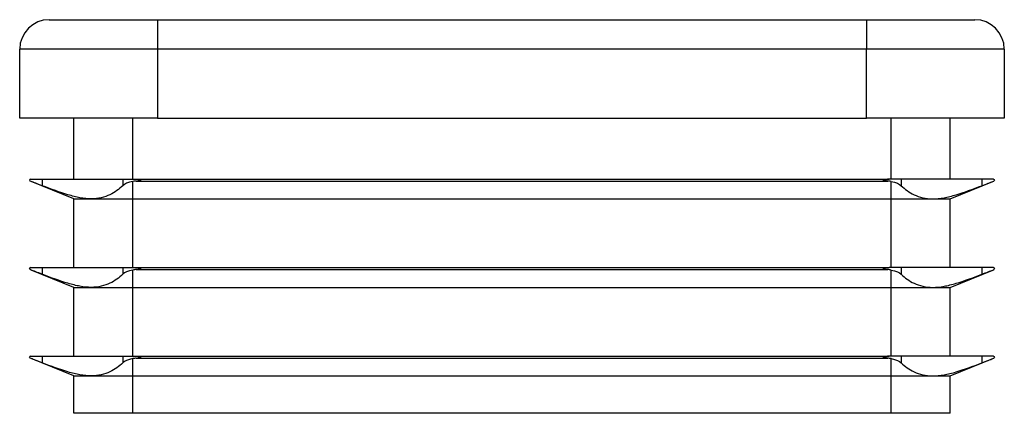
# Model space of a CAD drawing. Units: millimetres. Extents: x 6 to 365, y 6 to 256.
# Drawn here: x 133 to 183, y 127 to 147 of the extents above; entities that cross this region are included whole.
import ezdxf

# ---------------------------------------------------------------- set-up
doc = ezdxf.new("R2010")
doc.units = ezdxf.units.MM
doc.header["$LTSCALE"] = 1.25

msp = doc.modelspace()

# ---------------------------------------------------------------- linework, layer by layer
at = {"color": 7, "linetype": 'Continuous', "lineweight": 25}
for p, q in [((134.633, 147.034), (140.133, 147.034)), ((140.133, 147.034), (140.133, 145.534)), ((140.133, 147.034), (176.133, 147.034)), ((176.133, 147.034), (181.633, 147.034)), ((176.133, 147.034), (176.133, 145.534)), ((140.133, 145.534), (133.133, 145.534)), ((133.133, 142.034), (133.133, 145.534)), ((176.133, 145.534), (140.133, 145.534)), ((140.133, 145.534), (140.133, 142.034)), ((176.133, 142.034), (176.133, 145.534)), ((183.133, 145.534), (176.133, 145.534)), ((183.133, 145.534), (183.133, 142.034)), ((140.133, 142.034), (133.133, 142.034)), ((135.883, 138.934), (135.883, 142.034)), ((138.883, 138.934), (138.883, 142.034)), ((140.133, 142.034), (176.133, 142.034)), ((183.133, 142.034), (176.133, 142.034)), ((177.383, 138.934), (177.383, 142.034)), ((180.383, 138.934), (180.383, 142.034)), ((133.723, 138.813), (133.664, 138.837)), ((133.683, 138.934), (133.723, 138.934)), ((133.723, 138.934), (134.28, 138.934)), ((135.883, 137.934), (133.723, 138.813)), ((134.28, 138.934), (134.28, 138.598)), ((134.28, 138.934), (136.761, 138.934)), ((136.761, 138.934), (138.362, 138.934)), ((138.362, 138.934), (138.362, 138.598)), ((138.362, 138.934), (138.883, 138.934)), ((138.883, 138.934), (138.985, 138.934)), ((138.883, 137.934), (138.883, 138.813)), ((138.985, 138.934), (177.28, 138.934)), ((139.05, 138.837), (177.215, 138.837)), ((177.383, 138.934), (177.28, 138.934)), ((177.903, 138.934), (177.383, 138.934)), ((177.383, 137.934), (177.383, 138.813)), ((177.903, 138.934), (177.903, 138.598)), ((179.504, 138.934), (177.903, 138.934)), ((181.985, 138.934), (179.504, 138.934)), ((180.383, 137.934), (182.542, 138.813)), ((181.985, 138.934), (181.985, 138.598)), ((182.542, 138.934), (181.985, 138.934)), ((182.583, 138.934), (182.542, 138.934)), ((182.542, 138.813), (182.602, 138.837)), ((135.883, 134.434), (135.883, 137.934)), ((135.883, 137.934), (136.761, 137.934)), ((136.761, 137.934), (138.883, 137.934)), ((138.883, 137.934), (177.383, 137.934)), ((138.883, 134.434), (138.883, 137.934)), ((177.383, 137.934), (179.504, 137.934)), ((177.383, 134.434), (177.383, 137.934)), ((179.504, 137.934), (180.383, 137.934)), ((180.383, 134.434), (180.383, 137.934)), ((133.723, 134.313), (133.664, 134.337)), ((133.683, 134.434), (133.723, 134.434)), ((133.723, 134.434), (134.28, 134.434)), ((135.883, 133.434), (133.723, 134.313)), ((134.28, 134.434), (134.28, 134.098)), ((134.28, 134.434), (136.761, 134.434)), ((136.761, 134.434), (138.362, 134.434)), ((138.362, 134.434), (138.362, 134.098)), ((138.362, 134.434), (138.883, 134.434)), ((138.883, 134.434), (138.985, 134.434)), ((138.883, 133.434), (138.883, 134.313)), ((138.985, 134.434), (177.28, 134.434)), ((139.05, 134.337), (177.215, 134.337)), ((177.383, 134.434), (177.28, 134.434)), ((177.903, 134.434), (177.383, 134.434)), ((177.383, 133.434), (177.383, 134.313)), ((177.903, 134.434), (177.903, 134.098)), ((179.504, 134.434), (177.903, 134.434)), ((181.985, 134.434), (179.504, 134.434)), ((180.383, 133.434), (182.542, 134.313)), ((181.985, 134.434), (181.985, 134.098)), ((182.542, 134.434), (181.985, 134.434)), ((182.583, 134.434), (182.542, 134.434)), ((182.542, 134.313), (182.602, 134.337)), ((135.883, 129.934), (135.883, 133.434)), ((135.883, 133.434), (136.761, 133.434)), ((136.761, 133.434), (138.883, 133.434)), ((138.883, 133.434), (177.383, 133.434)), ((138.883, 129.934), (138.883, 133.434)), ((177.383, 133.434), (179.504, 133.434)), ((177.383, 129.934), (177.383, 133.434)), ((179.504, 133.434), (180.383, 133.434)), ((180.383, 129.934), (180.383, 133.434)), ((133.723, 129.813), (133.664, 129.837)), ((133.683, 129.934), (133.723, 129.934)), ((133.723, 129.934), (134.28, 129.934)), ((135.883, 128.934), (133.723, 129.813)), ((134.28, 129.934), (134.28, 129.598)), ((134.28, 129.934), (136.761, 129.934)), ((136.761, 129.934), (138.362, 129.934)), ((138.362, 129.934), (138.362, 129.598)), ((138.362, 129.934), (138.883, 129.934)), ((138.883, 129.934), (138.985, 129.934)), ((138.883, 128.934), (138.883, 129.813)), ((138.985, 129.934), (177.28, 129.934)), ((139.05, 129.837), (177.215, 129.837)), ((177.383, 129.934), (177.28, 129.934)), ((177.903, 129.934), (177.383, 129.934)), ((177.383, 128.934), (177.383, 129.813)), ((177.903, 129.934), (177.903, 129.598)), ((179.504, 129.934), (177.903, 129.934)), ((181.985, 129.934), (179.504, 129.934)), ((180.383, 128.934), (182.542, 129.813)), ((181.985, 129.934), (181.985, 129.598)), ((182.542, 129.934), (181.985, 129.934)), ((182.583, 129.934), (182.542, 129.934)), ((182.542, 129.813), (182.602, 129.837)), ((135.883, 127.034), (135.883, 128.934)), ((135.883, 128.934), (136.761, 128.934)), ((136.761, 128.934), (138.883, 128.934)), ((138.883, 128.934), (177.383, 128.934)), ((138.883, 127.034), (138.883, 128.934)), ((177.383, 128.934), (179.504, 128.934)), ((177.383, 127.034), (177.383, 128.934)), ((179.504, 128.934), (180.383, 128.934)), ((180.383, 127.034), (180.383, 128.934)), ((138.883, 127.034), (135.883, 127.034)), ((177.383, 127.034), (138.883, 127.034)), ((180.383, 127.034), (177.383, 127.034))]:
    msp.add_line(p, q, dxfattribs=at)
for centre, start, end in [((134.633, 145.534), 90, 180), ((181.633, 145.534), 0, 90)]:
    msp.add_arc(centre, 1.5, start, end, dxfattribs=at)
for centre, start_param, end_param in [((139.298, 138.443), 1.821009, 1.998766), ((176.968, 138.443), 1.142827, 1.320583), ((139.298, 133.943), 1.821009, 1.998766), ((176.968, 133.943), 1.142827, 1.320583), ((139.298, 129.443), 1.821009, 1.998766), ((176.968, 129.443), 1.142827, 1.320583)]:
    msp.add_ellipse(centre, major_axis=(1, 0), ratio=0.407278, start_param=start_param, end_param=end_param, dxfattribs=at)
for points in [[(133.683, 138.934), (133.649, 138.934), (133.633, 138.907), (133.633, 138.884)], [(133.664, 138.837), (133.643, 138.846), (133.633, 138.865), (133.633, 138.884)], [(138.883, 138.813), (138.638, 138.768), (138.452, 138.691), (138.362, 138.598)], [(138.985, 138.934), (139.088, 138.934), (139.193, 138.907), (139.298, 138.884)], [(139.05, 138.837), (139.132, 138.846), (139.215, 138.865), (139.298, 138.884)], [(177.28, 138.934), (177.177, 138.934), (177.073, 138.907), (176.968, 138.884)], [(177.215, 138.837), (177.133, 138.846), (177.05, 138.865), (176.968, 138.884)], [(177.383, 138.813), (177.628, 138.768), (177.813, 138.691), (177.903, 138.598)], [(182.583, 138.934), (182.616, 138.934), (182.633, 138.907), (182.633, 138.884)], [(182.602, 138.837), (182.622, 138.846), (182.633, 138.865), (182.633, 138.884)], [(133.683, 134.434), (133.649, 134.434), (133.633, 134.407), (133.633, 134.384)], [(133.664, 134.337), (133.643, 134.346), (133.633, 134.365), (133.633, 134.384)], [(138.883, 134.313), (138.638, 134.268), (138.452, 134.191), (138.362, 134.098)], [(138.985, 134.434), (139.088, 134.434), (139.193, 134.407), (139.298, 134.384)], [(139.05, 134.337), (139.132, 134.346), (139.215, 134.365), (139.298, 134.384)], [(177.28, 134.434), (177.177, 134.434), (177.073, 134.407), (176.968, 134.384)], [(177.215, 134.337), (177.133, 134.346), (177.05, 134.365), (176.968, 134.384)], [(177.383, 134.313), (177.628, 134.268), (177.813, 134.191), (177.903, 134.098)], [(182.583, 134.434), (182.616, 134.434), (182.633, 134.407), (182.633, 134.384)], [(182.602, 134.337), (182.622, 134.346), (182.633, 134.365), (182.633, 134.384)], [(133.683, 129.934), (133.649, 129.934), (133.633, 129.907), (133.633, 129.884)], [(133.664, 129.837), (133.643, 129.846), (133.633, 129.865), (133.633, 129.884)], [(138.883, 129.813), (138.638, 129.768), (138.452, 129.691), (138.362, 129.598)], [(138.985, 129.934), (139.088, 129.934), (139.193, 129.907), (139.298, 129.884)], [(139.05, 129.837), (139.132, 129.846), (139.215, 129.865), (139.298, 129.884)], [(177.28, 129.934), (177.177, 129.934), (177.073, 129.907), (176.968, 129.884)], [(177.215, 129.837), (177.133, 129.846), (177.05, 129.865), (176.968, 129.884)], [(177.383, 129.813), (177.628, 129.768), (177.813, 129.691), (177.903, 129.598)], [(182.583, 129.934), (182.616, 129.934), (182.633, 129.907), (182.633, 129.884)], [(182.602, 129.837), (182.622, 129.846), (182.633, 129.865), (182.633, 129.884)]]:
    msp.add_open_spline(points, degree=3, dxfattribs=at)
for points, knots in [([(134.28, 138.598), (134.16, 138.645), (134.049, 138.687), (133.857, 138.76), (133.779, 138.79), (133.723, 138.813)], [0, 0, 0, 0, 0.5, 0.5, 1, 1, 1, 1]), ([(136.761, 137.934), (136.582, 137.934), (136.393, 137.953), (135.995, 138.025), (135.791, 138.077), (135.167, 138.261), (134.732, 138.423), (134.28, 138.598)], [0, 0, 0, 0, 0.25, 0.25, 0.5, 0.5, 1, 1, 1, 1]), ([(138.362, 138.598), (138.191, 138.423), (137.976, 138.262), (137.578, 138.078), (137.433, 138.026), (137.114, 137.953), (136.942, 137.934), (136.761, 137.934)], [0, 0, 0, 0, 0.5, 0.5, 0.75, 0.75, 1, 1, 1, 1]), ([(177.903, 138.598), (178.074, 138.423), (178.289, 138.262), (178.687, 138.078), (178.832, 138.026), (179.152, 137.953), (179.324, 137.934), (179.504, 137.934)], [0, 0, 0, 0, 0.5, 0.5, 0.75, 0.75, 1, 1, 1, 1]), ([(179.504, 137.934), (179.684, 137.934), (179.873, 137.953), (180.27, 138.025), (180.475, 138.077), (181.098, 138.261), (181.533, 138.423), (181.985, 138.598)], [0, 0, 0, 0, 0.25, 0.25, 0.5, 0.5, 1, 1, 1, 1]), ([(181.985, 138.598), (182.105, 138.645), (182.216, 138.687), (182.408, 138.76), (182.487, 138.79), (182.542, 138.813)], [0, 0, 0, 0, 0.5, 0.5, 1, 1, 1, 1]), ([(134.28, 134.098), (134.16, 134.145), (134.049, 134.187), (133.857, 134.26), (133.779, 134.29), (133.723, 134.313)], [0, 0, 0, 0, 0.5, 0.5, 1, 1, 1, 1]), ([(136.761, 133.434), (136.582, 133.434), (136.393, 133.453), (135.995, 133.525), (135.791, 133.577), (135.167, 133.761), (134.732, 133.923), (134.28, 134.098)], [0, 0, 0, 0, 0.25, 0.25, 0.5, 0.5, 1, 1, 1, 1]), ([(138.362, 134.098), (138.191, 133.923), (137.976, 133.762), (137.578, 133.578), (137.433, 133.526), (137.114, 133.453), (136.942, 133.434), (136.761, 133.434)], [0, 0, 0, 0, 0.5, 0.5, 0.75, 0.75, 1, 1, 1, 1]), ([(177.903, 134.098), (178.074, 133.923), (178.289, 133.762), (178.687, 133.578), (178.832, 133.526), (179.152, 133.453), (179.324, 133.434), (179.504, 133.434)], [0, 0, 0, 0, 0.5, 0.5, 0.75, 0.75, 1, 1, 1, 1]), ([(179.504, 133.434), (179.684, 133.434), (179.873, 133.453), (180.27, 133.525), (180.475, 133.577), (181.098, 133.761), (181.533, 133.923), (181.985, 134.098)], [0, 0, 0, 0, 0.25, 0.25, 0.5, 0.5, 1, 1, 1, 1]), ([(181.985, 134.098), (182.105, 134.145), (182.216, 134.187), (182.408, 134.26), (182.487, 134.29), (182.542, 134.313)], [0, 0, 0, 0, 0.5, 0.5, 1, 1, 1, 1]), ([(134.28, 129.598), (134.16, 129.645), (134.049, 129.687), (133.857, 129.76), (133.779, 129.79), (133.723, 129.813)], [0, 0, 0, 0, 0.5, 0.5, 1, 1, 1, 1]), ([(136.761, 128.934), (136.582, 128.934), (136.393, 128.953), (135.995, 129.025), (135.791, 129.077), (135.167, 129.261), (134.732, 129.423), (134.28, 129.598)], [0, 0, 0, 0, 0.25, 0.25, 0.5, 0.5, 1, 1, 1, 1]), ([(138.362, 129.598), (138.191, 129.423), (137.976, 129.262), (137.578, 129.078), (137.433, 129.026), (137.114, 128.953), (136.942, 128.934), (136.761, 128.934)], [0, 0, 0, 0, 0.5, 0.5, 0.75, 0.75, 1, 1, 1, 1]), ([(177.903, 129.598), (178.074, 129.423), (178.289, 129.262), (178.687, 129.078), (178.832, 129.026), (179.152, 128.953), (179.324, 128.934), (179.504, 128.934)], [0, 0, 0, 0, 0.5, 0.5, 0.75, 0.75, 1, 1, 1, 1]), ([(179.504, 128.934), (179.684, 128.934), (179.873, 128.953), (180.27, 129.025), (180.475, 129.077), (181.098, 129.261), (181.533, 129.423), (181.985, 129.598)], [0, 0, 0, 0, 0.25, 0.25, 0.5, 0.5, 1, 1, 1, 1]), ([(181.985, 129.598), (182.105, 129.645), (182.216, 129.687), (182.408, 129.76), (182.487, 129.79), (182.542, 129.813)], [0, 0, 0, 0, 0.5, 0.5, 1, 1, 1, 1])]:
    msp.add_open_spline(points, degree=3, knots=knots, dxfattribs=at)

doc.saveas('drawing.dxf')
